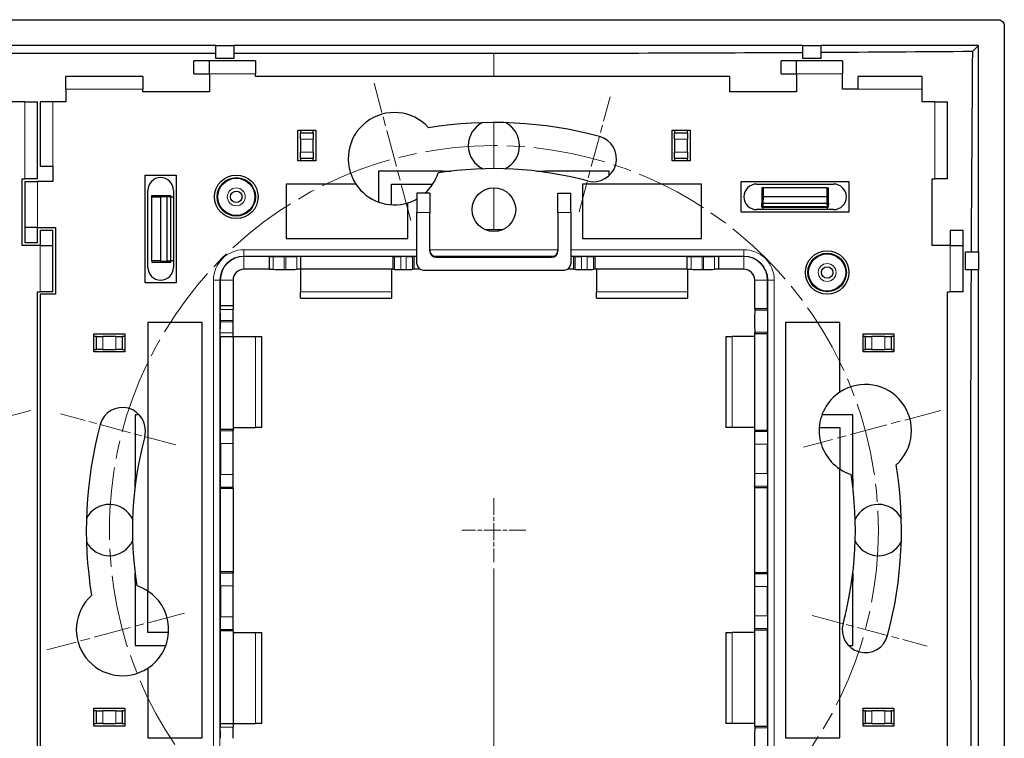
# Model space of a CAD drawing. Units: millimetres. Extents: x -22 to 382, y -19 to 80.
# Drawn here: x 305 to 382, y 24 to 80 of the extents above; entities that cross this region are included whole.
import ezdxf

# ---------------------------------------------------------------- set-up
doc = ezdxf.new("R2010")
doc.units = ezdxf.units.MM
doc.linetypes.add('CHAIN', pattern=[0.3543, 0.2362, -0.0295, 0.0591, -0.0295])
for name, color, linetype, lineweight in [('Center Mark (ISO)', 7, 'Continuous', 15), ('Centerline (ISO)', 7, 'Continuous', 15), ('Dimensions', 7, 'Continuous', 15), ('Dimensions @ 1', 7, 'Continuous', 15), ('Dimensions @ 1.6667', 7, 'Continuous', 15), ('Visible (ISO)', 7, 'Continuous', 25), ('Visible Narrow (ISO)', 7, 'Continuous', 15)]:
    doc.layers.add(name, color=color, linetype=linetype, lineweight=lineweight)
doc.styles.add('titelhoek', font='arial.ttf')
doc.dimstyles.get("Standard").update_dxf_attribs({"dimtxt": 2.5, "dimasz": 2.5, "dimexe": 0.5, "dimexo": 0.5, "dimgap": 0.5, "dimtad": 1, "dimtxsty": 'titelhoek', "dimcen": 0, "dimadec": 0, "dimazin": 2, "dimtfac": 1, "dimtofl": 0, "dimtmove": 0, "dimatfit": 3, "dimfxl": 0, "dimtolj": 1, "dimtzin": 0, "dimarcsym": 0})

# ---------------------------------------------------------------- blocks, each defined once
blk = doc.blocks.new('*D57')
at = {"layer": 'Defpoints', "color": 0, "transparency": 16777216}
for p in [(271.165, 37.322), (342.165, 37.322), (342.165, -15.113)]:
    blk.add_point(p, dxfattribs=at)
at = {"layer": 'Dimensions', "color": 0, "lineweight": -2, "transparency": 16777216}
for p, q in [((271.165, 36.822), (271.165, -15.613)), ((342.165, 36.822), (342.165, -15.613)), ((273.665, -15.113), (339.665, -15.113))]:
    blk.add_line(p, q, dxfattribs=at)
at = {"layer": 'Dimensions', "color": 0, "transparency": 16777216}
for points in [[(273.665, -14.697), (273.665, -15.53), (271.165, -15.113)], [(339.665, -14.697), (339.665, -15.53), (342.165, -15.113)]]:
    blk.add_solid(points, dxfattribs=at)
at = {"layer": 'Dimensions', "color": 0, "transparency": 16777216, "insert": (306.665, -13.358), "char_height": 2.5, "attachment_point": 5, "style": 'titelhoek'}
blk.add_mtext('\\A1;71', dxfattribs=at)
blk = doc.blocks.new('*D58')
at = {"layer": 'Defpoints', "color": 0, "transparency": 16777216}
for p in [(271.165, 37.322), (342.165, 37.322), (342.165, -18.654)]:
    blk.add_point(p, dxfattribs=at)
at = {"layer": 'Dimensions', "color": 0, "lineweight": -2, "transparency": 16777216}
for p, q in [((271.165, 36.488), (271.165, -19.487)), ((342.165, 36.488), (342.165, -19.487)), ((275.331, -18.654), (337.998, -18.654))]:
    blk.add_line(p, q, dxfattribs=at)
at = {"layer": 'Dimensions', "color": 0, "transparency": 16777216}
for points in [[(275.331, -17.96), (275.331, -19.348), (271.165, -18.654)], [(337.998, -17.96), (337.998, -19.348), (342.165, -18.654)]]:
    blk.add_solid(points, dxfattribs=at)
at = {"layer": 'Dimensions', "color": 0, "transparency": 16777216, "insert": (306.665, -15.729), "char_height": 4.1667, "attachment_point": 5, "style": 'titelhoek'}
blk.add_mtext('\\A1;71', dxfattribs=at)
blk = doc.blocks.new('*U71')
at = {"layer": 'Dimensions @ 1'}
dim = blk.add_linear_dim(base=(342.165, -15.113), p1=(271.165, 37.322), p2=(342.165, 37.322), dimstyle='Standard', override={"dimscale": 1, "dimtix": 0, "dimtofl": 0, "dimtmove": 0, "dimatfit": 3}, dxfattribs=at)
dim.commit()
dim.dimension.update_dxf_attribs({"geometry": '*D57', "text_midpoint": (306.665, -13.358)})
at = {"layer": 'Dimensions @ 1.6667'}
dim = blk.add_linear_dim(base=(342.165, -18.654), p1=(271.165, 37.322), p2=(342.165, 37.322), dimstyle='Standard', override={"dimscale": 1.666667, "dimtix": 0, "dimtofl": 0, "dimtmove": 0, "dimatfit": 3}, dxfattribs=at)
dim.commit()
dim.dimension.update_dxf_attribs({"geometry": '*D58', "text_midpoint": (306.665, -15.729)})

msp = doc.modelspace()

# ---------------------------------------------------------------- linework, layer by layer
at = {"layer": 'Center Mark (ISO)', "linetype": 'CHAIN', "ltscale": 12.334302}
for p, q in [((335.694, 63.97), (332.821, 74.691)), ((295.313, 46.292), (306.034, 49.165)), ((377.034, 49.165), (366.313, 46.292)), ((318.016, 33.351), (307.295, 30.478))]:
    msp.add_line(p, q, dxfattribs=at)
at = {"layer": 'Center Mark (ISO)', "linetype": 'CHAIN', "ltscale": 10.334129}
for p, q in [((348.816, 64.646), (351.223, 73.629)), ((317.34, 46.473), (308.357, 48.88)), ((366.989, 33.17), (375.972, 30.763))]:
    msp.add_line(p, q, dxfattribs=at)
at = {"layer": 'Center Mark (ISO)', "linetype": 'CHAIN', "ltscale": 5.555937}
for p, q in [((342.165, 42.322), (342.165, 37.322)), ((344.665, 39.822), (339.665, 39.822))]:
    msp.add_line(p, q, dxfattribs=at)
at = {"layer": 'Centerline (ISO)', "linetype": 'CHAIN', "ltscale": 23.990969}
msp.add_circle((342.165, 39.822), 30, dxfattribs=at)
at = {"layer": 'Visible (ISO)'}
for p, q in [((231.841, 79.643), (381.488, 79.643)), ((381.986, 79.145), (381.986, 0.498)), ((320.465, 77.635), (296.665, 77.635)), ((320.465, 77.635), (321.865, 77.635)), ((320.465, 76.622), (320.465, 77.635)), ((321.865, 77.635), (321.865, 76.622)), ((366.265, 77.635), (321.865, 77.635)), ((366.265, 77.635), (367.665, 77.635)), ((366.265, 76.622), (366.265, 77.635)), ((367.665, 77.635), (367.665, 76.622)), ((379.978, 77.635), (367.665, 77.635)), ((379.499, 77.156), (379.978, 77.635)), ((379.978, 61.522), (379.978, 77.635)), ((320.465, 77.003), (296.665, 77.003)), ((342.165, 77.003), (321.865, 77.003)), ((319.965, 76.422), (318.765, 76.422)), ((318.765, 75.422), (318.765, 76.422)), ((319.965, 75.422), (319.965, 76.422)), ((323.565, 76.422), (319.965, 76.422)), ((321.865, 76.622), (320.465, 76.622)), ((323.565, 76.422), (323.565, 75.422)), ((365.765, 76.422), (364.565, 76.422)), ((364.565, 75.422), (364.565, 76.422)), ((365.765, 75.422), (365.765, 76.422)), ((369.365, 76.422), (365.765, 76.422)), ((367.665, 76.622), (366.265, 76.622)), ((369.365, 76.422), (369.365, 75.422)), ((318.765, 75.422), (319.965, 75.422)), ((319.965, 75.422), (319.965, 74.022)), ((323.565, 75.222), (323.565, 75.422)), ((364.565, 75.422), (365.765, 75.422)), ((365.765, 75.422), (365.765, 74.022)), ((369.365, 74.222), (369.365, 75.422)), ((314.765, 75.222), (308.765, 75.222)), ((308.765, 74.222), (308.765, 75.222)), ((314.765, 75.222), (314.765, 74.222)), ((360.565, 75.222), (323.565, 75.222)), ((360.565, 74.022), (360.565, 75.222)), ((370.565, 75.222), (370.565, 74.222)), ((375.565, 75.222), (370.565, 75.222)), ((375.565, 74.222), (375.565, 75.222)), ((308.765, 74.222), (308.765, 73.222)), ((314.765, 74.022), (314.765, 74.222)), ((319.965, 74.022), (314.765, 74.022)), ((365.765, 74.022), (360.565, 74.022)), ((370.565, 74.222), (369.365, 74.222)), ((375.565, 73.222), (375.565, 74.222)), ((305.565, 73.222), (304.565, 73.222)), ((305.565, 73.222), (306.565, 73.222)), ((306.565, 67.222), (306.565, 73.222)), ((307.765, 73.222), (306.765, 73.222)), ((306.765, 73.222), (306.765, 68.222)), ((308.765, 73.222), (307.765, 73.222)), ((376.565, 73.222), (375.565, 73.222)), ((376.565, 73.222), (377.565, 73.222)), ((377.565, 67.222), (377.565, 73.222)), ((326.865, 71.022), (328.265, 71.022)), ((326.865, 68.622), (326.865, 71.022)), ((327.065, 71.022), (327.065, 70.822)), ((327.065, 70.332), (327.065, 70.822)), ((327.065, 70.822), (328.065, 70.822)), ((328.065, 70.822), (328.065, 71.022)), ((328.065, 70.822), (328.065, 70.332)), ((328.265, 71.022), (328.265, 68.622)), ((356.065, 68.622), (356.065, 71.022)), ((356.065, 71.022), (357.465, 71.022)), ((356.265, 71.022), (356.265, 70.822)), ((356.265, 70.332), (356.265, 70.822)), ((356.265, 70.822), (357.265, 70.822)), ((357.265, 70.822), (357.265, 71.022)), ((357.265, 70.822), (357.265, 70.332)), ((357.465, 71.022), (357.465, 68.622)), ((327.065, 70.332), (327.065, 69.311)), ((328.065, 69.311), (328.065, 70.332)), ((356.265, 70.332), (356.265, 69.311)), ((357.265, 69.311), (357.265, 70.332)), ((327.065, 68.822), (327.065, 69.311)), ((328.065, 69.311), (328.065, 68.822)), ((356.265, 68.822), (356.265, 69.311)), ((357.265, 69.311), (357.265, 68.822)), ((328.265, 68.622), (326.865, 68.622)), ((328.065, 68.822), (327.065, 68.822)), ((327.065, 68.822), (327.065, 68.622)), ((328.065, 68.622), (328.065, 68.822)), ((357.465, 68.622), (356.065, 68.622)), ((357.265, 68.822), (356.265, 68.822)), ((356.265, 68.822), (356.265, 68.622)), ((357.265, 68.622), (357.265, 68.822)), ((306.765, 68.222), (307.765, 68.222)), ((307.765, 68.222), (307.765, 67.022)), ((338.165, 67.822), (333.165, 67.822)), ((333.165, 67.822), (333.165, 65.418)), ((338.165, 67.736), (338.165, 67.822)), ((338.165, 67.822), (338.812, 67.822)), ((345.517, 67.822), (346.165, 67.822)), ((351.165, 67.822), (346.165, 67.822)), ((346.165, 67.822), (346.165, 67.736)), ((351.165, 67.49), (351.165, 67.822)), ((305.365, 62.022), (305.365, 67.222)), ((305.365, 67.222), (305.565, 67.222)), ((306.565, 67.222), (305.565, 67.222)), ((305.565, 67.022), (305.565, 63.422)), ((305.565, 67.022), (306.565, 67.022)), ((307.765, 67.022), (306.565, 67.022)), ((314.965, 59.122), (314.965, 67.522)), ((314.965, 67.522), (317.365, 67.522)), ((317.365, 67.522), (317.365, 59.122)), ((361.465, 64.622), (361.465, 67.022)), ((361.465, 67.022), (369.865, 67.022)), ((369.865, 67.022), (369.865, 64.622)), ((376.365, 62.022), (376.365, 67.222)), ((376.365, 67.222), (376.565, 67.222)), ((377.565, 67.222), (376.565, 67.222)), ((315.165, 60.322), (315.165, 66.322)), ((317.165, 66.322), (317.165, 60.322)), ((325.965, 66.822), (325.965, 62.572)), ((331.392, 66.822), (325.965, 66.822)), ((334.165, 65.207), (334.165, 66.822)), ((334.165, 66.822), (337.408, 66.822)), ((337.165, 66.106), (336.165, 66.106)), ((336.165, 66.106), (336.165, 64.606)), ((337.165, 66.106), (337.165, 64.606)), ((347.165, 64.606), (347.165, 66.106)), ((347.165, 66.106), (348.165, 66.106)), ((348.165, 64.606), (348.165, 66.106)), ((349.065, 66.822), (349.065, 62.572)), ((358.365, 66.822), (349.065, 66.822)), ((358.365, 62.572), (358.365, 66.822)), ((362.665, 66.822), (368.665, 66.822)), ((363.165, 66.522), (363.063, 66.522)), ((368.165, 66.522), (363.165, 66.522)), ((363.165, 66.522), (363.165, 65.822)), ((368.165, 65.822), (368.165, 66.522)), ((368.165, 66.522), (368.262, 66.522)), ((315.465, 65.932), (316.665, 65.932)), ((315.465, 65.822), (315.465, 65.932)), ((315.465, 60.822), (315.465, 65.822)), ((315.465, 65.822), (316.165, 65.822)), ((316.665, 65.83), (316.165, 65.822)), ((316.165, 65.822), (316.165, 60.822)), ((316.665, 65.916), (316.665, 65.932)), ((316.665, 65.916), (316.929, 65.912)), ((316.929, 65.909), (316.665, 65.905)), ((316.665, 65.905), (316.929, 65.901)), ((316.929, 65.899), (316.665, 65.895)), ((316.665, 65.895), (316.929, 65.891)), ((316.929, 65.888), (316.665, 65.884)), ((316.665, 65.884), (316.929, 65.881)), ((316.929, 65.878), (316.665, 65.874)), ((316.665, 65.874), (316.929, 65.87)), ((316.929, 65.868), (316.665, 65.864)), ((316.665, 65.864), (316.929, 65.86)), ((316.929, 65.857), (316.665, 65.853)), ((316.665, 65.853), (316.929, 65.849)), ((316.929, 65.847), (316.665, 65.843)), ((316.665, 65.843), (316.929, 65.839)), ((316.929, 65.836), (316.665, 65.832)), ((316.665, 65.83), (316.665, 65.832)), ((316.665, 60.813), (316.665, 65.83)), ((316.965, 65.9), (316.965, 65.911)), ((316.965, 65.89), (316.965, 65.9)), ((316.965, 65.879), (316.965, 65.89)), ((316.965, 65.869), (316.965, 65.879)), ((316.965, 65.858), (316.965, 65.869)), ((316.965, 65.848), (316.965, 65.858)), ((316.965, 65.838), (316.965, 65.848)), ((316.965, 60.805), (316.965, 65.838)), ((316.965, 65.822), (317.165, 65.822)), ((335.453, 62.572), (335.453, 65.357)), ((363.07, 65.322), (363.061, 65.322)), ((363.07, 65.322), (363.074, 65.057)), ((363.077, 65.057), (363.081, 65.322)), ((363.081, 65.322), (363.085, 65.057)), ((363.087, 65.057), (363.091, 65.322)), ((363.091, 65.322), (363.095, 65.057)), ((363.098, 65.057), (363.102, 65.322)), ((363.102, 65.322), (363.105, 65.057)), ((363.108, 65.057), (363.112, 65.322)), ((363.112, 65.322), (363.116, 65.057)), ((363.119, 65.057), (363.122, 65.322)), ((363.122, 65.322), (363.126, 65.057)), ((363.129, 65.057), (363.133, 65.322)), ((363.133, 65.322), (363.137, 65.057)), ((363.139, 65.057), (363.143, 65.322)), ((363.143, 65.322), (363.147, 65.057)), ((363.15, 65.057), (363.154, 65.322)), ((363.156, 65.322), (363.154, 65.322)), ((363.165, 65.822), (363.156, 65.322)), ((363.156, 65.322), (368.173, 65.322)), ((368.165, 65.822), (363.165, 65.822)), ((368.173, 65.322), (368.165, 65.822)), ((368.173, 65.322), (368.175, 65.322)), ((368.179, 65.057), (368.175, 65.322)), ((368.186, 65.322), (368.182, 65.057)), ((368.19, 65.057), (368.186, 65.322)), ((368.196, 65.322), (368.192, 65.057)), ((368.2, 65.057), (368.196, 65.322)), ((368.207, 65.322), (368.203, 65.057)), ((368.211, 65.057), (368.207, 65.322)), ((368.217, 65.322), (368.213, 65.057)), ((368.221, 65.057), (368.217, 65.322)), ((368.227, 65.322), (368.224, 65.057)), ((368.231, 65.057), (368.227, 65.322)), ((368.238, 65.322), (368.234, 65.057)), ((368.242, 65.057), (368.238, 65.322)), ((368.248, 65.322), (368.244, 65.057)), ((368.252, 65.057), (368.248, 65.322)), ((368.259, 65.322), (368.255, 65.057)), ((368.259, 65.322), (368.263, 65.322)), ((336.165, 60.606), (336.165, 64.606)), ((337.165, 61.606), (337.165, 64.606)), ((347.165, 64.606), (347.165, 61.606)), ((348.165, 64.606), (348.165, 60.606)), ((369.865, 64.622), (361.465, 64.622)), ((368.665, 64.822), (362.665, 64.822)), ((363.076, 65.022), (363.086, 65.022)), ((363.086, 65.022), (363.096, 65.022)), ((363.096, 65.022), (363.107, 65.022)), ((363.107, 65.022), (363.117, 65.022)), ((363.117, 65.022), (363.128, 65.022)), ((363.128, 65.022), (363.138, 65.022)), ((363.138, 65.022), (363.148, 65.022)), ((363.148, 65.022), (368.181, 65.022)), ((363.165, 64.822), (363.165, 65.022)), ((368.165, 65.022), (368.165, 64.822)), ((368.181, 65.022), (368.191, 65.022)), ((368.191, 65.022), (368.201, 65.022)), ((368.201, 65.022), (368.212, 65.022)), ((368.212, 65.022), (368.222, 65.022)), ((368.222, 65.022), (368.233, 65.022)), ((368.233, 65.022), (368.243, 65.022)), ((368.243, 65.022), (368.254, 65.022)), ((305.565, 63.422), (305.565, 62.222)), ((306.565, 63.422), (305.565, 63.422)), ((306.565, 62.222), (306.565, 63.422)), ((306.565, 63.422), (307.965, 63.422)), ((306.765, 63.222), (306.765, 62.022)), ((306.765, 63.222), (307.765, 63.222)), ((307.765, 62.022), (307.765, 63.222)), ((307.965, 63.422), (307.965, 58.222)), ((341.466, 63.272), (342.863, 63.272)), ((377.765, 63.222), (377.765, 62.022)), ((377.765, 63.222), (378.765, 63.222)), ((378.765, 62.022), (378.765, 63.222)), ((325.965, 62.572), (335.453, 62.572)), ((349.065, 62.572), (358.365, 62.572)), ((306.765, 62.022), (305.365, 62.022)), ((306.565, 62.222), (305.565, 62.222)), ((306.765, 62.022), (307.765, 62.022)), ((307.765, 58.422), (307.765, 62.022)), ((377.765, 62.022), (376.365, 62.022)), ((377.765, 62.022), (378.765, 62.022)), ((378.765, 58.422), (378.765, 62.022)), ((378.965, 61.522), (379.978, 61.522)), ((378.965, 60.122), (378.965, 61.522)), ((379.978, 61.522), (379.978, 60.122)), ((316.165, 60.822), (315.465, 60.822)), ((315.465, 60.822), (315.465, 60.707)), ((316.665, 60.707), (315.465, 60.707)), ((316.165, 60.822), (316.665, 60.813)), ((316.665, 60.813), (316.665, 60.811)), ((316.929, 60.807), (316.665, 60.811)), ((316.665, 60.8), (316.929, 60.804)), ((316.929, 60.796), (316.665, 60.8)), ((316.665, 60.79), (316.929, 60.794)), ((316.929, 60.786), (316.665, 60.79)), ((316.665, 60.779), (316.929, 60.783)), ((316.929, 60.776), (316.665, 60.779)), ((316.665, 60.769), (316.929, 60.773)), ((316.929, 60.765), (316.665, 60.769)), ((316.665, 60.759), (316.929, 60.762)), ((316.929, 60.755), (316.665, 60.759)), ((316.665, 60.748), (316.929, 60.752)), ((316.929, 60.744), (316.665, 60.748)), ((316.665, 60.738), (316.929, 60.742)), ((316.929, 60.734), (316.665, 60.738)), ((316.665, 60.727), (316.929, 60.731)), ((316.665, 60.727), (316.665, 60.707)), ((317.165, 60.822), (316.965, 60.822)), ((316.965, 60.795), (316.965, 60.805)), ((316.965, 60.785), (316.965, 60.795)), ((316.965, 60.774), (316.965, 60.785)), ((316.965, 60.764), (316.965, 60.774)), ((316.965, 60.753), (316.965, 60.764)), ((316.965, 60.743), (316.965, 60.753)), ((316.965, 60.733), (316.965, 60.743)), ((324.654, 61.171), (322.665, 61.171)), ((324.654, 61.171), (324.943, 61.167)), ((324.654, 60.172), (324.654, 61.171)), ((325.92, 61.163), (325.809, 61.163)), ((327.075, 61.171), (326.786, 61.167)), ((334.3, 61.171), (327.075, 61.171)), ((327.075, 61.171), (327.075, 60.172)), ((334.3, 60.172), (334.3, 61.171)), ((334.3, 61.171), (334.404, 61.166)), ((335.333, 61.163), (334.896, 61.163)), ((335.929, 61.171), (335.825, 61.166)), ((336.165, 61.171), (335.929, 61.171)), ((335.929, 61.171), (335.929, 60.172)), ((337.665, 61.106), (346.665, 61.106)), ((348.4, 61.171), (348.165, 61.171)), ((348.4, 61.171), (348.504, 61.166)), ((348.4, 60.172), (348.4, 61.171)), ((349.433, 61.163), (348.996, 61.163)), ((350.029, 61.171), (349.925, 61.166)), ((357.254, 61.171), (350.029, 61.171)), ((350.029, 61.171), (350.029, 60.172)), ((357.254, 61.171), (357.543, 61.167)), ((357.254, 60.172), (357.254, 61.171)), ((358.52, 61.163), (358.409, 61.163)), ((359.675, 61.171), (359.386, 61.167)), ((361.665, 61.171), (359.675, 61.171)), ((359.675, 61.171), (359.675, 60.172)), ((324.654, 60.172), (322.665, 60.172)), ((324.654, 60.172), (324.943, 60.167)), ((325.809, 60.163), (325.92, 60.163)), ((327.075, 60.172), (326.786, 60.167)), ((327.065, 60.171), (327.065, 58.422)), ((334.3, 60.172), (327.075, 60.172)), ((334.165, 60.172), (334.165, 58.422)), ((334.3, 60.172), (334.404, 60.166)), ((334.896, 60.163), (335.333, 60.163)), ((335.929, 60.172), (335.825, 60.166)), ((336.417, 60.172), (335.929, 60.172)), ((336.665, 60.106), (347.665, 60.106)), ((348.4, 60.172), (347.912, 60.172)), ((348.4, 60.172), (348.504, 60.166)), ((348.996, 60.163), (349.433, 60.163)), ((350.029, 60.172), (349.925, 60.166)), ((357.254, 60.172), (350.029, 60.172)), ((350.165, 60.172), (350.165, 58.422)), ((357.254, 60.172), (357.543, 60.167)), ((357.265, 60.171), (357.265, 58.422)), ((358.409, 60.163), (358.52, 60.163)), ((359.675, 60.172), (359.386, 60.167)), ((361.665, 60.172), (359.675, 60.172)), ((379.978, 60.122), (378.965, 60.122)), ((379.978, 15.722), (379.978, 60.122)), ((320.815, 59.322), (320.815, 57.332)), ((321.815, 59.322), (321.815, 57.332)), ((362.515, 57.122), (362.515, 59.322)), ((363.514, 57.122), (363.514, 59.322)), ((306.565, 58.422), (306.765, 58.422)), ((306.565, 21.422), (306.565, 58.422)), ((307.765, 58.422), (306.765, 58.422)), ((317.365, 59.122), (314.965, 59.122)), ((327.065, 57.922), (327.065, 58.422)), ((334.165, 58.422), (334.165, 57.922)), ((350.165, 57.922), (350.165, 58.422)), ((357.265, 58.422), (357.265, 57.922)), ((377.565, 58.422), (377.765, 58.422)), ((377.565, 21.422), (377.565, 58.422)), ((378.765, 58.422), (377.765, 58.422)), ((307.965, 58.222), (306.765, 58.222)), ((306.765, 58.222), (306.765, 21.222)), ((327.065, 57.922), (334.165, 57.922)), ((350.165, 57.922), (357.265, 57.922)), ((320.815, 57.332), (321.815, 57.332)), ((320.815, 57.332), (320.819, 57.043)), ((321.815, 57.332), (321.819, 57.043)), ((362.515, 57.122), (362.513, 56.988)), ((362.515, 57.122), (363.514, 57.122)), ((363.514, 57.122), (363.512, 56.988)), ((320.823, 56.177), (320.823, 56.066)), ((321.823, 56.066), (321.823, 56.177)), ((319.415, 56.022), (315.165, 56.022)), ((315.165, 56.022), (315.165, 35.065)), ((319.415, 23.622), (319.415, 56.022)), ((369.165, 56.022), (364.915, 56.022)), ((364.915, 56.022), (364.915, 23.622)), ((369.165, 50.594), (369.165, 56.022)), ((310.965, 53.722), (310.965, 55.122)), ((310.965, 55.122), (313.365, 55.122)), ((311.165, 54.922), (310.965, 54.922)), ((311.165, 54.922), (311.654, 54.922)), ((311.165, 53.922), (311.165, 54.922)), ((312.675, 54.922), (311.654, 54.922)), ((312.675, 54.922), (313.165, 54.922)), ((313.165, 54.922), (313.165, 53.922)), ((313.365, 54.922), (313.165, 54.922)), ((313.365, 55.122), (313.365, 53.722)), ((320.815, 54.911), (320.819, 55.2)), ((320.815, 54.911), (320.815, 47.686)), ((321.815, 54.911), (320.815, 54.911)), ((321.815, 54.911), (321.819, 55.2)), ((321.815, 54.922), (323.565, 54.922)), ((321.815, 54.911), (321.815, 47.686)), ((323.565, 54.922), (324.065, 54.922)), ((324.065, 47.822), (324.065, 54.922)), ((360.265, 54.922), (360.765, 54.922)), ((360.265, 54.922), (360.265, 47.822)), ((362.515, 54.922), (360.765, 54.922)), ((362.515, 55.122), (362.513, 55.255)), ((362.515, 47.622), (362.515, 55.122)), ((363.514, 55.122), (362.515, 55.122)), ((363.514, 55.122), (363.512, 55.255)), ((363.514, 47.622), (363.514, 55.122)), ((370.965, 53.722), (370.965, 55.122)), ((370.965, 55.122), (373.365, 55.122)), ((371.165, 54.922), (370.965, 54.922)), ((371.165, 54.922), (371.654, 54.922)), ((371.165, 53.922), (371.165, 54.922)), ((372.675, 54.922), (371.654, 54.922)), ((372.675, 54.922), (373.165, 54.922)), ((373.165, 54.922), (373.165, 53.922)), ((373.365, 54.922), (373.165, 54.922)), ((373.365, 55.122), (373.365, 53.722)), ((310.965, 53.922), (311.165, 53.922)), ((311.654, 53.922), (311.165, 53.922)), ((311.654, 53.922), (312.675, 53.922)), ((313.165, 53.922), (312.675, 53.922)), ((313.165, 53.922), (313.365, 53.922)), ((370.965, 53.922), (371.165, 53.922)), ((371.654, 53.922), (371.165, 53.922)), ((371.654, 53.922), (372.675, 53.922)), ((373.165, 53.922), (372.675, 53.922)), ((373.165, 53.922), (373.365, 53.922)), ((313.365, 53.722), (310.965, 53.722)), ((373.365, 53.722), (370.965, 53.722)), ((314.496, 48.822), (314.165, 48.822)), ((314.165, 48.822), (314.165, 43.822)), ((370.165, 48.822), (367.761, 48.822)), ((370.165, 43.822), (370.165, 48.822)), ((320.815, 47.686), (321.815, 47.686)), ((320.815, 47.686), (320.82, 47.567)), ((321.815, 47.822), (323.565, 47.822)), ((321.815, 47.686), (321.82, 47.567)), ((324.065, 47.822), (323.565, 47.822)), ((360.765, 47.822), (360.265, 47.822)), ((362.515, 47.822), (360.765, 47.822)), ((367.55, 47.822), (369.165, 47.822)), ((369.165, 47.822), (369.165, 44.578)), ((362.515, 47.622), (362.509, 47.503)), ((362.515, 47.622), (363.514, 47.622)), ((363.514, 47.622), (363.509, 47.503)), ((320.828, 46.582), (320.828, 44.161)), ((321.828, 44.161), (321.828, 46.582)), ((362.501, 46.518), (362.501, 44.225)), ((363.501, 44.225), (363.501, 46.518)), ((369.165, 23.622), (369.165, 44.578)), ((314.165, 43.822), (314.25, 43.822)), ((314.165, 43.174), (314.165, 43.822)), ((370.079, 43.822), (370.165, 43.822)), ((370.165, 43.822), (370.165, 43.174)), ((320.815, 43.057), (320.82, 43.176)), ((320.815, 43.057), (320.815, 36.586)), ((321.815, 43.057), (320.815, 43.057)), ((321.815, 43.057), (321.82, 43.176)), ((321.815, 43.057), (321.815, 36.586)), ((362.515, 43.122), (362.509, 43.24)), ((362.515, 36.522), (362.515, 43.122)), ((363.514, 43.122), (362.515, 43.122)), ((363.514, 43.122), (363.509, 43.24)), ((363.514, 36.522), (363.514, 43.122)), ((314.165, 35.822), (314.165, 36.469)), ((320.815, 36.586), (321.815, 36.586)), ((320.815, 36.586), (320.82, 36.467)), ((321.815, 36.586), (321.82, 36.467)), ((362.515, 36.522), (362.509, 36.403)), ((362.515, 36.522), (363.514, 36.522)), ((363.514, 36.522), (363.509, 36.403)), ((370.165, 36.469), (370.165, 35.822)), ((314.165, 35.822), (314.165, 30.822)), ((314.25, 35.822), (314.165, 35.822)), ((320.828, 35.482), (320.828, 33.061)), ((321.828, 33.061), (321.828, 35.482)), ((362.501, 35.418), (362.501, 33.125)), ((363.501, 33.125), (363.501, 35.418)), ((370.165, 35.822), (370.079, 35.822)), ((370.165, 30.822), (370.165, 35.822)), ((315.165, 31.822), (315.165, 35.065)), ((316.779, 31.822), (315.165, 31.822)), ((320.815, 31.957), (320.82, 32.076)), ((320.815, 31.957), (320.815, 24.732)), ((321.815, 31.957), (320.815, 31.957)), ((321.815, 31.957), (321.82, 32.076)), ((321.815, 31.957), (321.815, 24.732)), ((321.815, 31.822), (323.565, 31.822)), ((323.565, 31.822), (324.065, 31.822)), ((324.065, 24.722), (324.065, 31.822)), ((360.265, 31.822), (360.765, 31.822)), ((360.265, 31.822), (360.265, 24.722)), ((362.515, 31.822), (360.765, 31.822)), ((362.515, 32.022), (362.509, 32.14)), ((362.515, 24.522), (362.515, 32.022)), ((363.514, 32.022), (362.515, 32.022)), ((363.514, 32.022), (363.509, 32.14)), ((363.514, 24.522), (363.514, 32.022)), ((314.165, 30.822), (316.568, 30.822)), ((369.833, 30.822), (370.165, 30.822)), ((315.165, 29.049), (315.165, 23.622)), ((310.965, 25.922), (313.365, 25.922)), ((310.965, 24.522), (310.965, 25.922)), ((311.165, 25.722), (310.965, 25.722)), ((311.165, 25.722), (311.654, 25.722)), ((311.165, 24.722), (311.165, 25.722)), ((312.675, 25.722), (311.654, 25.722)), ((312.675, 25.722), (313.165, 25.722)), ((313.165, 25.722), (313.165, 24.722)), ((313.365, 25.722), (313.165, 25.722)), ((313.365, 25.922), (313.365, 24.522)), ((370.965, 24.522), (370.965, 25.922)), ((370.965, 25.922), (373.365, 25.922)), ((371.165, 25.722), (370.965, 25.722)), ((371.165, 25.722), (371.654, 25.722)), ((371.165, 24.722), (371.165, 25.722)), ((372.675, 25.722), (371.654, 25.722)), ((372.675, 25.722), (373.165, 25.722)), ((373.165, 25.722), (373.165, 24.722)), ((373.365, 25.722), (373.165, 25.722)), ((373.365, 25.922), (373.365, 24.522)), ((310.965, 24.722), (311.165, 24.722)), ((311.654, 24.722), (311.165, 24.722)), ((311.654, 24.722), (312.675, 24.722)), ((313.165, 24.722), (312.675, 24.722)), ((313.165, 24.722), (313.365, 24.722)), ((320.815, 24.732), (321.815, 24.732)), ((320.815, 24.732), (320.819, 24.443)), ((321.815, 24.732), (321.819, 24.443)), ((321.815, 24.722), (323.565, 24.722)), ((324.065, 24.722), (323.565, 24.722)), ((360.765, 24.722), (360.265, 24.722)), ((362.515, 24.722), (360.765, 24.722)), ((370.965, 24.722), (371.165, 24.722)), ((371.654, 24.722), (371.165, 24.722)), ((371.654, 24.722), (372.675, 24.722)), ((373.165, 24.722), (372.675, 24.722)), ((373.165, 24.722), (373.365, 24.722)), ((313.365, 24.522), (310.965, 24.522)), ((362.515, 24.522), (362.513, 24.388)), ((362.515, 24.522), (363.514, 24.522)), ((363.514, 24.522), (363.512, 24.388)), ((373.365, 24.522), (370.965, 24.522)), ((315.165, 23.622), (319.415, 23.622)), ((364.915, 23.622), (369.165, 23.622))]:
    msp.add_line(p, q, dxfattribs=at)
for centre, radius in [((322.065, 65.822), 1.7), ((322.065, 65.822), 1.5), ((322.065, 65.822), 1.45), ((322.065, 65.822), 0.45), ((342.165, 64.822), 1.7), ((368.165, 59.922), 1.7), ((368.165, 59.922), 1.5), ((368.165, 59.922), 1.45), ((368.165, 59.922), 0.45)]:
    msp.add_circle(centre, radius, dxfattribs=at)
for centre, radius, start, end in [((334.4, 68.799), 3.6, 42.06493, 213.32462), ((342.165, 39.822), 31.8, 75, 99.21416), ((342.165, 69.822), 2, 116.66232, 245.00346), ((342.165, 69.822), 2, 294.99654, 63.33768), ((349.929, 68.799), 1.8, 255, 74.99999), ((334.4, 68.799), 3.6, 311.57235, 341.97534), ((342.165, 39.822), 28.2, 75, 98.85561), ((316.165, 66.322), 1, 0, 180), ((334.4, 68.799), 3.6, 213.32462, 287.01341), ((362.665, 65.822), 1, 90, 270), ((368.665, 65.822), 1, 270, 90), ((334.4, 68.799), 3.6, 287.01341, 299.35101), ((322.665, 59.322), 1.85, 90, 180), ((361.665, 59.322), 1.85, 0, 90), ((316.165, 60.322), 1, 180, 0), ((322.665, 59.322), 0.85, 90, 180), ((361.665, 59.322), 0.85, 0, 90), ((371.142, 47.586), 3.6, 312.06493, 123.32462), ((371.142, 47.586), 3.6, 123.32462, 236.67538), ((313.187, 47.586), 1.8, 345, 164.99999), ((342.165, 39.822), 31.8, 165, 189.21416), ((342.165, 39.822), 28.2, 165, 188.85561), ((371.142, 47.586), 3.6, 236.67538, 251.97534), ((342.165, 39.822), 31.8, 345, 9.21416), ((342.165, 39.822), 28.2, 345, 8.85561), ((312.165, 39.822), 2, 24.99654, 153.33768), ((372.165, 39.822), 2, 26.66232, 155.00346), ((312.165, 39.822), 2, 206.66232, 335.00346), ((372.165, 39.822), 2, 204.99654, 333.33768), ((313.187, 32.057), 3.6, 56.67538, 71.97534), ((313.187, 32.057), 3.6, 132.06493, 303.32462), ((313.187, 32.057), 3.6, 303.32462, 56.67538), ((371.142, 32.057), 1.8, 165, 344.99999)]:
    msp.add_arc(centre, radius, start, end, dxfattribs=at)
for centre, major_axis, ratio, start_param, end_param in [((371.726, 39.822), (0, 497.122), 0.017452, 1.517061, 1.519479), ((359.589, 39.822), (0, -497.695), 0.017452, 1.622055, 1.624469), ((316.865, 65.911), (-0.1, 0), 0.017455, 2.268928, 4.014257), ((316.865, 65.9), (-0.1, 0), 0.017455, 2.268928, 4.014257), ((316.865, 65.89), (-0.1, 0), 0.017455, 2.268928, 4.014257), ((316.865, 65.879), (-0.1, 0), 0.017455, 2.268928, 4.014257), ((316.865, 65.869), (-0.1, 0), 0.017455, 2.268928, 4.014257), ((316.865, 65.858), (-0.1, 0), 0.017455, 2.268928, 4.014257), ((316.865, 65.848), (-0.1, 0), 0.017455, 2.268928, 4.014257), ((316.865, 65.838), (-0.1, 0), 0.017455, 2.268928, 4.014257), ((363.076, 65.122), (0, -0.1), 0.017455, 5.410521, 7.15585), ((363.086, 65.122), (0, -0.1), 0.017455, 5.410521, 7.15585), ((363.096, 65.122), (0, -0.1), 0.017455, 5.410521, 7.15585), ((363.107, 65.122), (0, -0.1), 0.017455, 5.410521, 7.15585), ((363.117, 65.122), (0, -0.1), 0.017455, 5.410521, 7.15585), ((363.128, 65.122), (0, -0.1), 0.017455, 5.410521, 7.15585), ((363.138, 65.122), (0, -0.1), 0.017455, 5.410521, 7.15585), ((363.148, 65.122), (0, -0.1), 0.017455, 5.410521, 7.15585), ((368.181, 65.122), (0, 0.1), 0.017455, 2.268928, 4.014257), ((368.191, 65.122), (0, 0.1), 0.017455, 2.268928, 4.014257), ((368.201, 65.122), (0, 0.1), 0.017455, 2.268928, 4.014257), ((368.212, 65.122), (0, 0.1), 0.017455, 2.268928, 4.014257), ((368.222, 65.122), (0, 0.1), 0.017455, 2.268928, 4.014257), ((368.233, 65.122), (0, 0.1), 0.017455, 2.268928, 4.014257), ((368.243, 65.122), (0, 0.1), 0.017455, 2.268928, 4.014257), ((368.254, 65.122), (0, 0.1), 0.017455, 2.268928, 4.014257), ((337.665, 61.658), (0, -0.5), 0.999962, 4.712389, 6.283185), ((337.665, 61.606), (0, -0.5), 0.999962, 4.712389, 6.283185), ((346.665, 61.658), (0, -0.5), 0.999962, 0, 1.570796), ((346.665, 61.606), (0, -0.5), 0.999962, 0, 1.570796), ((316.865, 60.805), (0.1, 0), 0.017455, 5.410521, 7.15585), ((316.865, 60.795), (0.1, 0), 0.017455, 5.410521, 7.15585), ((316.865, 60.785), (0.1, 0), 0.017455, 5.410521, 7.15585), ((316.865, 60.774), (0.1, 0), 0.017455, 5.410521, 7.15585), ((316.865, 60.764), (0.1, 0), 0.017455, 5.410521, 7.15585), ((316.865, 60.753), (0.1, 0), 0.017455, 5.410521, 7.15585), ((316.865, 60.743), (0.1, 0), 0.017455, 5.410521, 7.15585), ((316.865, 60.733), (0.1, 0), 0.017455, 5.410521, 7.15585), ((325.809, 61.171), (-1, 0), 0.008727, 0.523599, 1.570796), ((325.92, 61.171), (-1, 0), 0.008727, 1.570796, 2.617994), ((334.896, 61.167), (-0.5, 0), 0.008727, 0.174533, 1.570796), ((335.333, 61.167), (0.5, 0), 0.008727, 4.712389, 6.108652), ((348.996, 61.167), (-0.5, 0), 0.008727, 0.174533, 1.570796), ((349.433, 61.167), (0.5, 0), 0.008727, 4.712389, 6.108652), ((358.409, 61.171), (-1, 0), 0.008727, 0.523599, 1.570796), ((358.52, 61.171), (-1, 0), 0.008727, 1.570796, 2.617994), ((325.809, 60.172), (1, 0), 0.008727, 3.665191, 4.712389), ((325.92, 60.172), (1, 0), 0.008727, 4.712389, 5.759587), ((334.896, 60.167), (-0.5, 0), 0.008727, 0.174533, 1.570796), ((335.333, 60.167), (0.5, 0), 0.008727, 4.712389, 6.108652), ((336.665, 60.606), (0, -0.5), 0.999962, 4.712389, 6.283185), ((347.665, 60.606), (0, -0.5), 0.999962, 0, 1.570796), ((348.996, 60.167), (-0.5, 0), 0.008727, 0.174533, 1.570796), ((349.433, 60.167), (0.5, 0), 0.008727, 4.712389, 6.108652), ((358.409, 60.172), (1, 0), 0.008727, 3.665191, 4.712389), ((358.52, 60.172), (1, 0), 0.008727, 4.712389, 5.759587), ((320.815, 56.177), (0, -1), 0.008727, 1.570796, 2.617994), ((321.815, 56.177), (0, 1), 0.008727, 4.712389, 5.759587), ((362.517, 56.122), (0, -1), 0.008727, 3.665191, 5.759587), ((363.517, 56.122), (0, 1), 0.008727, 0.523599, 2.617994), ((320.815, 56.066), (0, -1), 0.008727, 0.523599, 1.570796), ((321.815, 56.066), (0, 1), 0.008727, 3.665191, 4.712389), ((320.819, 46.582), (0, 1), 0.008727, 4.712389, 6.108652), ((321.819, 46.582), (0, 1), 0.008727, 4.712389, 6.108652), ((362.51, 46.518), (0, 1), 0.008727, 0.174533, 1.570796), ((363.51, 46.518), (0, 1), 0.008727, 0.174533, 1.570796), ((320.819, 44.161), (0, -1), 0.008727, 0.174533, 1.570796), ((321.819, 44.161), (0, -1), 0.008727, 0.174533, 1.570796), ((362.51, 44.225), (0, -1), 0.008727, 4.712389, 6.108652), ((363.51, 44.225), (0, -1), 0.008727, 4.712389, 6.108652), ((320.819, 35.482), (0, 1), 0.008727, 4.712389, 6.108652), ((321.819, 35.482), (0, 1), 0.008727, 4.712389, 6.108652), ((362.51, 35.418), (0, 1), 0.008727, 0.174533, 1.570796), ((363.51, 35.418), (0, 1), 0.008727, 0.174533, 1.570796), ((320.819, 33.061), (0, -1), 0.008727, 0.174533, 1.570796), ((321.819, 33.061), (0, -1), 0.008727, 0.174533, 1.570796), ((362.51, 33.125), (0, -1), 0.008727, 4.712389, 6.108652), ((363.51, 33.125), (0, -1), 0.008727, 4.712389, 6.108652), ((320.815, 23.577), (0, -1), 0.008727, 1.570796, 2.617994), ((321.815, 23.577), (0, 1), 0.008727, 4.712389, 5.759587), ((362.517, 23.522), (0, -1), 0.008727, 3.665191, 5.759587), ((363.517, 23.522), (0, 1), 0.008727, 0.523599, 2.617994)]:
    msp.add_ellipse(centre, major_axis=major_axis, ratio=ratio, start_param=start_param, end_param=end_param, dxfattribs=at)
for points, knots in [([(381.488, 79.643), (381.521, 79.643), (381.555, 79.64), (381.62, 79.626), (381.652, 79.616), (381.743, 79.578), (381.797, 79.542), (381.888, 79.45), (381.924, 79.395), (381.973, 79.275), (381.986, 79.21), (381.986, 79.145)], [-0.07847524, -0.07847524, -0.07847524, -0.07847524, -0.06843701, -0.06843701, -0.05841264, -0.05841264, -0.03902029, -0.03902029, -0.01958245, -0.01958245, 0, 0, 0, 0]), ([(379.392, 60.122), (379.361, 53.333), (379.346, 46.563), (379.346, 31.823), (379.367, 23.784), (379.41, 15.722)], [118.893992, 118.893992, 118.893992, 118.893992, 120.916426, 120.916426, 123.316042, 123.316042, 123.316042, 123.316042])]:
    msp.add_open_spline(points, degree=3, knots=knots, dxfattribs=at)
for points in [[(366.265, 77.067), (358.202, 77.024), (350.163, 77.003), (342.165, 77.003)], [(379.499, 77.156), (375.55, 77.125), (371.605, 77.097), (367.665, 77.075)], [(379.499, 77.156), (379.457, 71.937), (379.423, 66.724), (379.398, 61.522)]]:
    msp.add_open_spline(points, degree=3, dxfattribs=at)
at = {"layer": 'Visible Narrow (ISO)'}
for p, q in [((342.165, 75.222), (342.165, 77.003)), ((319.965, 75.422), (323.565, 75.422)), ((365.765, 75.422), (369.365, 75.422)), ((314.765, 74.222), (308.765, 74.222)), ((375.565, 74.222), (370.565, 74.222)), ((305.565, 67.222), (305.565, 73.222)), ((307.765, 73.222), (307.765, 68.222)), ((376.565, 67.222), (376.565, 73.222)), ((342.165, 68.022), (342.165, 71.622)), ((327.065, 70.332), (328.065, 70.332)), ((356.265, 70.332), (357.265, 70.332)), ((328.065, 69.311), (327.065, 69.311)), ((357.265, 69.311), (356.265, 69.311)), ((306.565, 63.422), (306.565, 67.022)), ((342.165, 63.272), (342.165, 66.522)), ((316.929, 65.901), (316.929, 65.909)), ((316.929, 65.891), (316.929, 65.899)), ((316.929, 65.881), (316.929, 65.888)), ((316.929, 65.87), (316.929, 65.878)), ((316.929, 65.86), (316.929, 65.868)), ((316.929, 65.849), (316.929, 65.857)), ((316.929, 65.839), (316.929, 65.847)), ((316.929, 60.807), (316.929, 65.836)), ((337.165, 64.606), (336.165, 64.606)), ((347.165, 64.606), (348.165, 64.606)), ((363.077, 65.057), (363.085, 65.057)), ((363.087, 65.057), (363.095, 65.057)), ((363.098, 65.057), (363.105, 65.057)), ((363.108, 65.057), (363.116, 65.057)), ((363.119, 65.057), (363.126, 65.057)), ((363.129, 65.057), (363.137, 65.057)), ((363.139, 65.057), (363.147, 65.057)), ((363.15, 65.057), (368.179, 65.057)), ((368.182, 65.057), (368.19, 65.057)), ((368.192, 65.057), (368.2, 65.057)), ((368.203, 65.057), (368.211, 65.057)), ((368.213, 65.057), (368.221, 65.057)), ((368.224, 65.057), (368.231, 65.057)), ((368.234, 65.057), (368.242, 65.057)), ((368.244, 65.057), (368.252, 65.057)), ((306.765, 62.022), (306.765, 58.422)), ((322.665, 61.698), (336.165, 61.698)), ((322.665, 61.698), (322.665, 61.198)), ((337.165, 61.698), (347.165, 61.698)), ((348.165, 61.698), (361.665, 61.698)), ((361.665, 61.698), (361.665, 61.198)), ((377.765, 62.022), (377.765, 58.422)), ((316.929, 60.796), (316.929, 60.804)), ((316.929, 60.786), (316.929, 60.794)), ((316.929, 60.776), (316.929, 60.783)), ((316.929, 60.765), (316.929, 60.773)), ((316.929, 60.755), (316.929, 60.762)), ((316.929, 60.744), (316.929, 60.752)), ((316.929, 60.734), (316.929, 60.742)), ((336.165, 61.198), (322.665, 61.198)), ((322.665, 61.198), (322.665, 61.171)), ((322.665, 61.171), (322.665, 60.172)), ((324.943, 61.167), (324.943, 60.167)), ((325.809, 60.163), (325.809, 61.163)), ((325.92, 61.163), (325.92, 60.163)), ((326.786, 60.167), (326.786, 61.167)), ((334.404, 61.166), (334.404, 60.166)), ((334.896, 60.163), (334.896, 61.163)), ((335.333, 61.163), (335.333, 60.163)), ((335.825, 60.166), (335.825, 61.166)), ((346.859, 61.198), (337.47, 61.198)), ((337.665, 61.106), (337.665, 61.158)), ((346.665, 61.158), (346.665, 61.106)), ((361.665, 61.198), (348.165, 61.198)), ((348.504, 61.166), (348.504, 60.166)), ((348.996, 60.163), (348.996, 61.163)), ((349.433, 61.163), (349.433, 60.163)), ((349.925, 60.166), (349.925, 61.166)), ((357.543, 61.167), (357.543, 60.167)), ((358.409, 60.163), (358.409, 61.163)), ((358.52, 61.163), (358.52, 60.163)), ((359.386, 60.167), (359.386, 61.167)), ((361.665, 61.198), (361.665, 61.171)), ((361.665, 61.171), (361.665, 60.172)), ((320.288, 20.322), (320.288, 59.322)), ((320.288, 59.322), (320.788, 59.322)), ((320.788, 59.322), (320.788, 20.322)), ((320.788, 59.322), (320.815, 59.322)), ((320.815, 59.322), (321.815, 59.322)), ((363.514, 59.322), (362.515, 59.322)), ((363.541, 59.322), (363.514, 59.322)), ((363.541, 20.322), (363.541, 59.322)), ((364.041, 59.322), (363.541, 59.322)), ((364.041, 59.322), (364.041, 20.322)), ((334.165, 58.422), (327.065, 58.422)), ((357.265, 58.422), (350.165, 58.422)), ((321.819, 57.043), (320.819, 57.043)), ((363.512, 56.988), (362.513, 56.988)), ((320.823, 56.177), (321.823, 56.177)), ((321.823, 56.066), (320.823, 56.066)), ((311.654, 53.922), (311.654, 54.922)), ((312.675, 54.922), (312.675, 53.922)), ((320.819, 55.2), (321.819, 55.2)), ((323.565, 54.922), (323.565, 47.822)), ((360.765, 47.822), (360.765, 54.922)), ((362.513, 55.255), (363.512, 55.255)), ((371.654, 53.922), (371.654, 54.922)), ((372.675, 54.922), (372.675, 53.922)), ((321.82, 47.567), (320.82, 47.567)), ((363.509, 47.503), (362.509, 47.503)), ((320.828, 46.582), (321.828, 46.582)), ((362.501, 46.518), (363.501, 46.518)), ((321.828, 44.161), (320.828, 44.161)), ((363.501, 44.225), (362.501, 44.225)), ((320.82, 43.176), (321.82, 43.176)), ((362.509, 43.24), (363.509, 43.24)), ((321.82, 36.467), (320.82, 36.467)), ((363.509, 36.403), (362.509, 36.403)), ((320.828, 35.482), (321.828, 35.482)), ((362.501, 35.418), (363.501, 35.418)), ((321.828, 33.061), (320.828, 33.061)), ((363.501, 33.125), (362.501, 33.125)), ((320.82, 32.076), (321.82, 32.076)), ((323.565, 31.822), (323.565, 24.722)), ((360.765, 24.722), (360.765, 31.822)), ((362.509, 32.14), (363.509, 32.14)), ((311.654, 24.722), (311.654, 25.722)), ((312.675, 25.722), (312.675, 24.722)), ((371.654, 24.722), (371.654, 25.722)), ((372.675, 25.722), (372.675, 24.722)), ((321.819, 24.443), (320.819, 24.443)), ((363.512, 24.388), (362.513, 24.388))]:
    msp.add_line(p, q, dxfattribs=at)
for centre in [(322.065, 65.822), (368.165, 59.922)]:
    msp.add_circle(centre, 0.7, dxfattribs=at)
for centre, radius, start, end in [((322.665, 59.322), 2.376, 90, 180), ((361.665, 59.322), 2.376, 0, 90), ((322.665, 59.322), 1.876, 90, 180), ((361.665, 59.322), 1.876, 0, 90)]:
    msp.add_arc(centre, radius, start, end, dxfattribs=at)

# ---------------------------------------------------------------- block references
at = {"layer": 'Dimensions'}
msp.add_blockref('*U71', (0, 0), dxfattribs=at)

doc.saveas('drawing.dxf')
